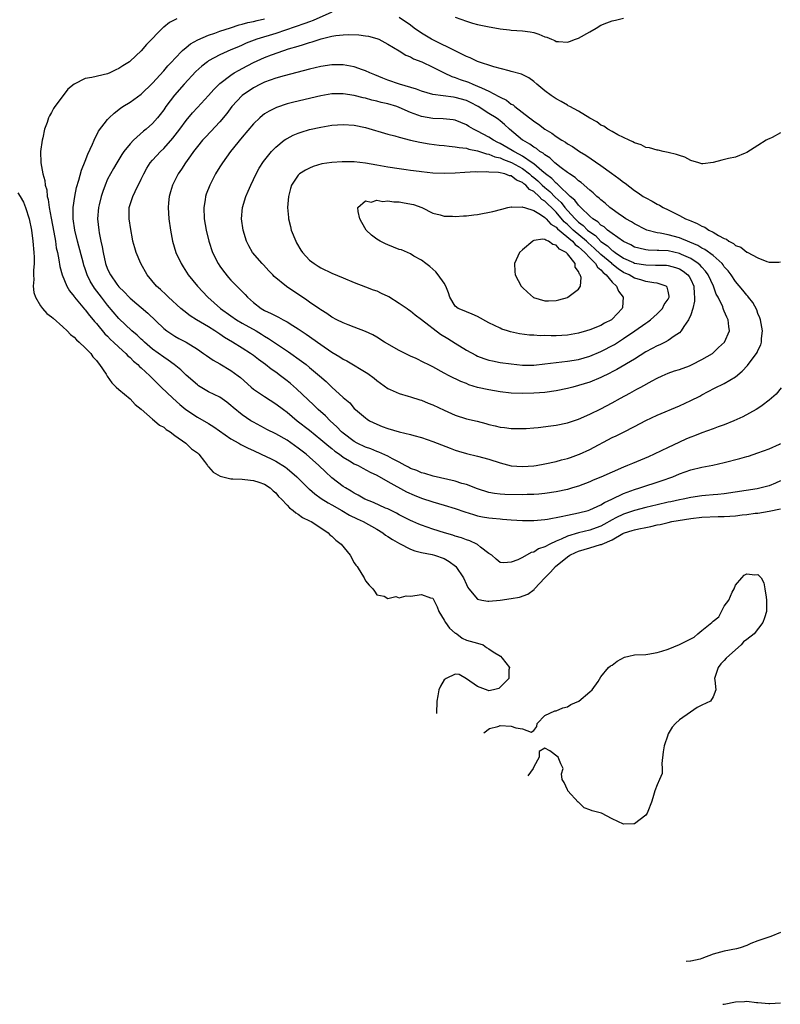
# Model space of a CAD drawing. Units: inches. Extents: x 2685000 to 2688000, y 1533000 to 1536000.
# Drawn here: x 2685729 to 2685865, y 1534865 to 1535041 of the extents above; entities that cross this region are included whole.
import ezdxf

# ---------------------------------------------------------------- set-up
doc = ezdxf.new("R2010")
doc.units = ezdxf.units.IN
doc.header["$MEASUREMENT"] = 0
doc.layers.add('LD26851533_2ft', color=133, linetype='Continuous')

msp = doc.modelspace()

# ---------------------------------------------------------------- linework, layer by layer
at = {"layer": 'LD26851533_2ft'}
for points, elevation in [([(2685785, 1535041.82), (2685781.66, 1535040.34), (2685781, 1535040.12), (2685780.2, 1535039.8), (2685775, 1535038.04), (2685771.59, 1535037), (2685771.15, 1535036.85), (2685769.7, 1535036.3), (2685769, 1535035.97), (2685768.31, 1535035.69), (2685767, 1535035.1), (2685765, 1535034.24), (2685763, 1535033.16), (2685762.78, 1535033), (2685761.79, 1535032.21), (2685760.75, 1535031.25), (2685758.63, 1535029), (2685756.94, 1535027.06), (2685755.39, 1535025), (2685755, 1535024.44), (2685754.38, 1535023.62), (2685753.89, 1535023), (2685753, 1535022), (2685751.89, 1535021), (2685751.4, 1535020.6), (2685749.59, 1535019), (2685749, 1535018.37), (2685747.88, 1535017), (2685747.52, 1535016.48), (2685746.61, 1535015), (2685746.02, 1535013.98), (2685745.49, 1535013), (2685745, 1535012.04), (2685744.54, 1535011), (2685744.13, 1535009.87), (2685743.84, 1535009), (2685743.47, 1535007.47), (2685743.37, 1535007), (2685743.21, 1535005), (2685743.41, 1535003), (2685743.48, 1535002.52), (2685743.79, 1535001), (2685744.02, 1535000.02), (2685744.17, 1534999), (2685744.63, 1534997), (2685745, 1534996.04), (2685745.5, 1534995), (2685746.65, 1534993.35), (2685747, 1534992.88), (2685747.95, 1534991.95), (2685748.82, 1534991), (2685749, 1534990.82), (2685752.15, 1534988.15), (2685755, 1534985.44), (2685755.57, 1534985), (2685756.42, 1534984.42), (2685757, 1534984.07), (2685757.67, 1534983.67), (2685759, 1534982.98), (2685761, 1534981.75), (2685762.1, 1534981), (2685762.61, 1534980.61), (2685763.79, 1534979.79), (2685765, 1534979.14), (2685767, 1534977.97), (2685768.29, 1534977), (2685768.68, 1534976.68), (2685770.57, 1534975), (2685771, 1534974.63), (2685773, 1534973.29), (2685775, 1534972.03), (2685776.34, 1534971), (2685777, 1534970.52), (2685778.82, 1534969), (2685781, 1534967.28), (2685783, 1534965.67), (2685784.44, 1534964.44), (2685785, 1534964.01), (2685785.55, 1534963.55), (2685786.35, 1534963), (2685787, 1534962.51), (2685788.16, 1534961.84), (2685789, 1534961.33), (2685789.71, 1534961), (2685790.52, 1534960.52), (2685791.83, 1534959.83), (2685793, 1534959.26), (2685795, 1534958.13), (2685798.33, 1534956.33), (2685799.7, 1534955.7), (2685801, 1534955.16), (2685803, 1534954.5), (2685805, 1534953.94), (2685807, 1534953.32), (2685808.72, 1534952.73), (2685810.24, 1534952.24), (2685811, 1534952.06), (2685811.87, 1534951.87), (2685813, 1534951.67), (2685813.62, 1534951.62), (2685815, 1534951.47), (2685815.46, 1534951.46), (2685817, 1534951.34), (2685819, 1534951.21), (2685821, 1534951.2), (2685823, 1534951.38), (2685823.45, 1534951.45), (2685825.91, 1534951.91), (2685827, 1534952.17), (2685829, 1534952.57), (2685830.71, 1534953), (2685831, 1534953.09), (2685833, 1534954.01), (2685833.6, 1534954.4), (2685834.92, 1534955), (2685837, 1534956), (2685839, 1534956.72), (2685839.95, 1534957), (2685843.75, 1534958.25), (2685845.79, 1534959), (2685847, 1534959.51), (2685849, 1534960.22), (2685851, 1534960.71), (2685852.93, 1534961.07), (2685855, 1534961.52), (2685857.77, 1534962.23), (2685859, 1534962.61), (2685859.31, 1534962.69), (2685861, 1534963.24), (2685863, 1534963.97), (2685864.82, 1534964.82), (2685865, 1534964.91)], 8694), ([(2685865, 1535020.3), (2685863.52, 1535019.52), (2685863, 1535019.26), (2685862.81, 1535019.19), (2685862.46, 1535019), (2685861, 1535018.09), (2685859, 1535016.82), (2685858.72, 1535016.72), (2685857, 1535016), (2685855.75, 1535015.75), (2685854.57, 1535015.43), (2685853, 1535015.05), (2685851.19, 1535014.81), (2685851, 1535014.82), (2685850.43, 1535015), (2685849, 1535015.4), (2685847.96, 1535015.96), (2685847, 1535016.28), (2685846.48, 1535016.48), (2685845, 1535016.84), (2685844.09, 1535017), (2685843.22, 1535017.22), (2685843, 1535017.21), (2685841.66, 1535017.66), (2685841, 1535017.73), (2685840.16, 1535018.16), (2685839, 1535018.52), (2685838.71, 1535018.71), (2685838.05, 1535019), (2685837, 1535019.52), (2685836.01, 1535019.99), (2685835, 1535020.54), (2685834.21, 1535021), (2685833.5, 1535021.5), (2685833, 1535021.72), (2685832.27, 1535022.27), (2685831, 1535022.97), (2685829, 1535024.17), (2685827.44, 1535025), (2685827.17, 1535025.17), (2685827, 1535025.24), (2685825.92, 1535025.92), (2685825, 1535026.4), (2685824.11, 1535027), (2685823, 1535027.82), (2685821.54, 1535029), (2685821, 1535029.48), (2685820.12, 1535030.12), (2685818.8, 1535030.8), (2685817, 1535031.29), (2685816.64, 1535031.36), (2685813.91, 1535032.09), (2685811, 1535033.05), (2685809.68, 1535033.68), (2685809, 1535033.95), (2685808.32, 1535034.32), (2685807, 1535034.94), (2685803.23, 1535036.77), (2685802.79, 1535037), (2685801, 1535038.08), (2685799.68, 1535039), (2685799, 1535039.5), (2685797, 1535040.88)], 8694), ([(2685807, 1535040.96), (2685809, 1535040.24), (2685810.1, 1535039.9), (2685811, 1535039.67), (2685812.73, 1535039.27), (2685815, 1535038.85), (2685816.67, 1535038.67), (2685817, 1535038.63), (2685819, 1535038.51), (2685820.34, 1535038.34), (2685821, 1535038.21), (2685821.94, 1535037.94), (2685823, 1535037.46), (2685823.36, 1535037.36), (2685824.19, 1535037), (2685824.78, 1535036.78), (2685825, 1535036.64), (2685825.41, 1535036.59), (2685827, 1535036.51), (2685827.38, 1535036.62), (2685828.43, 1535037), (2685829, 1535037.19), (2685831, 1535038.32), (2685832.14, 1535039), (2685833, 1535039.54), (2685834.07, 1535039.93), (2685835, 1535040.32), (2685835.61, 1535040.39), (2685837, 1535040.78)], 8692), ([(2685757.34, 1535040.66), (2685757, 1535040.47), (2685756.02, 1535039.98), (2685755, 1535039.17), (2685754.89, 1535039.11), (2685751.91, 1535036.09), (2685751, 1535034.93), (2685749, 1535033.08), (2685748.9, 1535033), (2685747.7, 1535032.3), (2685747, 1535031.8), (2685746.45, 1535031.55), (2685745.4, 1535031), (2685745, 1535030.83), (2685742.2, 1535030.2), (2685741, 1535030), (2685739, 1535029.01), (2685737.9, 1535028.1), (2685737.05, 1535027), (2685735.56, 1535025), (2685735.35, 1535024.65), (2685735, 1535023.96), (2685734.63, 1535023.37), (2685734.46, 1535023), (2685734.19, 1535022.19), (2685733.73, 1535021), (2685733.41, 1535019.41), (2685733.29, 1535019), (2685733.02, 1535017), (2685733.05, 1535014.95), (2685733.42, 1535013), (2685733.81, 1535011.81), (2685733.87, 1535011), (2685734.14, 1535010.14), (2685734.23, 1535009), (2685734.41, 1535008.41), (2685734.56, 1535007), (2685734.9, 1535005.1), (2685735.4, 1535002.6), (2685735.67, 1535001), (2685735.83, 1534999.83), (2685736.03, 1534999), (2685736.31, 1534997.69), (2685736.47, 1534996.47), (2685736.9, 1534995), (2685737.7, 1534993), (2685738.17, 1534992.17), (2685739, 1534991.17), (2685739.11, 1534991), (2685740.87, 1534988.87), (2685741, 1534988.75), (2685741.75, 1534987.75), (2685742.42, 1534987), (2685742.68, 1534986.68), (2685743, 1534986.34), (2685744.51, 1534984.51), (2685745, 1534984.05), (2685745.5, 1534983.5), (2685746.07, 1534983), (2685747, 1534982.09), (2685748.23, 1534981), (2685748.59, 1534980.59), (2685749, 1534980.25), (2685749.61, 1534979.61), (2685750.37, 1534979), (2685750.67, 1534978.67), (2685751, 1534978.41), (2685752.55, 1534977), (2685754.54, 1534975), (2685756.65, 1534973), (2685757.89, 1534971.89), (2685758.97, 1534970.97), (2685761, 1534969.63), (2685763, 1534968.5), (2685763.92, 1534967.92), (2685767, 1534965.79), (2685768.41, 1534965), (2685768.76, 1534964.76), (2685769, 1534964.66), (2685770.07, 1534964.07), (2685771, 1534963.66), (2685772.39, 1534963), (2685774.18, 1534962.18), (2685775, 1534961.78), (2685776.72, 1534960.72), (2685777, 1534960.5), (2685778.73, 1534959), (2685780.87, 1534956.87), (2685781, 1534956.76), (2685781.93, 1534955.93), (2685783.11, 1534955.11), (2685784.33, 1534954.33), (2685785, 1534953.99), (2685786.78, 1534953), (2685788.16, 1534952.16), (2685789.5, 1534951.5), (2685790.56, 1534951), (2685793, 1534949.63), (2685794.07, 1534949), (2685794.59, 1534948.59), (2685795, 1534948.37), (2685795.8, 1534947.8), (2685797.08, 1534947.08), (2685799, 1534946.08), (2685799.79, 1534945.79), (2685801, 1534945.5), (2685802.87, 1534945.13), (2685803.32, 1534945), (2685805, 1534944.4), (2685805.91, 1534943.91), (2685807.06, 1534943.06), (2685807.11, 1534943), (2685808.5, 1534941), (2685809, 1534939.8), (2685809.25, 1534939.25), (2685809.42, 1534939), (2685811, 1534937.17), (2685811.74, 1534937), (2685812.81, 1534936.81), (2685813, 1534936.8), (2685815, 1534936.98), (2685817, 1534937.28), (2685818.48, 1534937.52), (2685819.95, 1534938.05), (2685821.08, 1534938.92), (2685821.14, 1534939), (2685823, 1534941), (2685824, 1534942), (2685824.87, 1534943), (2685827, 1534944.71), (2685827.43, 1534945), (2685828.48, 1534945.52), (2685829, 1534945.75), (2685829.99, 1534946.01), (2685831, 1534946.31), (2685832.89, 1534946.89), (2685833.08, 1534946.92), (2685833.2, 1534947), (2685835, 1534947.77), (2685836.87, 1534948.87), (2685837, 1534948.93), (2685837.17, 1534949), (2685838.59, 1534949.41), (2685839, 1534949.56), (2685839.74, 1534949.74), (2685841, 1534949.97), (2685841.9, 1534950.1), (2685843, 1534950.4), (2685843.53, 1534950.47), (2685845, 1534950.85), (2685845.63, 1534951), (2685849, 1534951.58), (2685851, 1534951.82), (2685853.92, 1534951.92), (2685855, 1534951.91), (2685856, 1534952), (2685857, 1534952.04), (2685858.19, 1534952.19), (2685859, 1534952.25), (2685860.48, 1534952.48), (2685861, 1534952.53), (2685863, 1534952.86), (2685865, 1534953.29)], 8690), ([(2685865, 1534958.28), (2685864.12, 1534957.88), (2685863, 1534957.39), (2685861.55, 1534957), (2685860.85, 1534956.85), (2685855, 1534955.95), (2685853.86, 1534955.86), (2685853, 1534955.76), (2685851.66, 1534955.66), (2685851, 1534955.59), (2685849, 1534955.3), (2685847.67, 1534955), (2685847, 1534954.88), (2685845.47, 1534954.53), (2685845, 1534954.44), (2685843, 1534953.98), (2685841, 1534953.5), (2685839, 1534952.98), (2685837, 1534952.33), (2685835.65, 1534951.65), (2685835, 1534951.34), (2685833.51, 1534950.49), (2685833, 1534950.21), (2685832.12, 1534949.88), (2685831, 1534949.47), (2685829, 1534949), (2685827, 1534948.43), (2685825.88, 1534947.88), (2685825, 1534947.54), (2685823.87, 1534947), (2685823, 1534946.51), (2685821.86, 1534946.14), (2685821, 1534945.55), (2685820.53, 1534945.47), (2685819, 1534944.61), (2685818.17, 1534944.17), (2685817, 1534943.74), (2685815.64, 1534943.64), (2685815, 1534943.72), (2685814.33, 1534944.33), (2685813.5, 1534945), (2685813, 1534945.34), (2685811.53, 1534946.47), (2685811, 1534946.91), (2685810.86, 1534947), (2685809.58, 1534947.58), (2685809, 1534947.75), (2685808.12, 1534948.12), (2685807, 1534948.43), (2685806.58, 1534948.58), (2685805.11, 1534949), (2685803, 1534949.67), (2685801, 1534950.35), (2685800.53, 1534950.53), (2685799.42, 1534951), (2685799, 1534951.18), (2685797.81, 1534951.81), (2685797, 1534952.22), (2685796.51, 1534952.51), (2685795, 1534953.25), (2685794.58, 1534953.42), (2685792.4, 1534954.4), (2685790.88, 1534955), (2685789.69, 1534955.69), (2685789, 1534956.05), (2685788.43, 1534956.43), (2685787.43, 1534957), (2685787, 1534957.29), (2685785, 1534958.81), (2685783.85, 1534959.85), (2685782.65, 1534961), (2685781, 1534962.48), (2685780.4, 1534963), (2685779, 1534964.12), (2685777, 1534965.5), (2685775, 1534966.63), (2685773.42, 1534967.42), (2685773, 1534967.67), (2685771, 1534968.74), (2685770.55, 1534969), (2685769, 1534970.04), (2685767.36, 1534971.36), (2685767, 1534971.7), (2685766.27, 1534972.27), (2685765, 1534973.17), (2685763, 1534974.17), (2685761.23, 1534975.23), (2685761, 1534975.39), (2685759, 1534977.12), (2685758.04, 1534978.04), (2685756.87, 1534979), (2685755.81, 1534979.81), (2685755, 1534980.3), (2685753, 1534981.77), (2685751.57, 1534983), (2685751.28, 1534983.28), (2685751, 1534983.53), (2685750.24, 1534984.24), (2685749.34, 1534985), (2685747, 1534987.2), (2685745, 1534989.59), (2685743.89, 1534991), (2685742.64, 1534992.64), (2685741.9, 1534993.9), (2685741.37, 1534995), (2685741, 1534996.07), (2685740.75, 1534996.75), (2685740.67, 1534997), (2685739.61, 1535001), (2685739.12, 1535003), (2685738.83, 1535005), (2685738.82, 1535005.18), (2685738.85, 1535007), (2685739.14, 1535009), (2685739.45, 1535010.55), (2685739.88, 1535011.88), (2685740.34, 1535013.66), (2685741, 1535015.26), (2685741.45, 1535016.55), (2685742.28, 1535018.28), (2685742.57, 1535019), (2685743.39, 1535020.61), (2685745, 1535022.73), (2685745.25, 1535023), (2685746.14, 1535023.86), (2685747.29, 1535024.71), (2685747.73, 1535025), (2685749, 1535025.77), (2685751, 1535027.21), (2685753, 1535029.19), (2685755, 1535031.4), (2685755.74, 1535032.26), (2685756.45, 1535033), (2685757, 1535033.61), (2685758.36, 1535035), (2685759, 1535035.56), (2685759.78, 1535036.22), (2685761.07, 1535036.93), (2685763, 1535037.74), (2685764.11, 1535038.11), (2685765, 1535038.43), (2685766.92, 1535039.08), (2685768.43, 1535039.57), (2685769, 1535039.7), (2685770.01, 1535039.99), (2685771, 1535040.19), (2685771.64, 1535040.36), (2685773, 1535040.65)], 8692), ([(2685865.17, 1534974.83), (2685864.25, 1534973.75), (2685863.44, 1534973), (2685863, 1534972.63), (2685861.73, 1534971.73), (2685861, 1534971.19), (2685860.68, 1534971), (2685858.28, 1534969.71), (2685856.69, 1534969), (2685855, 1534968.28), (2685853.89, 1534967.89), (2685853, 1534967.53), (2685851, 1534966.84), (2685849.68, 1534966.32), (2685849, 1534966.08), (2685848.25, 1534965.75), (2685846.88, 1534965.12), (2685845, 1534964.23), (2685842.51, 1534963), (2685841.46, 1534962.54), (2685838.61, 1534961.39), (2685837.75, 1534961), (2685837, 1534960.7), (2685835, 1534959.83), (2685833, 1534958.93), (2685831.63, 1534958.37), (2685831, 1534958.09), (2685829, 1534957.34), (2685827.89, 1534957), (2685827, 1534956.75), (2685825, 1534956.31), (2685823, 1534955.99), (2685821.91, 1534955.91), (2685821, 1534955.82), (2685819.82, 1534955.82), (2685819, 1534955.8), (2685815.86, 1534955.86), (2685815, 1534955.92), (2685814.03, 1534956.03), (2685813, 1534956.22), (2685811, 1534956.83), (2685809, 1534957.6), (2685808.18, 1534957.82), (2685807, 1534958.2), (2685803.08, 1534959.08), (2685801.57, 1534959.57), (2685801, 1534959.71), (2685800.13, 1534960.13), (2685799, 1534960.5), (2685798.69, 1534960.69), (2685798.07, 1534961), (2685797, 1534961.59), (2685795.82, 1534962.18), (2685795, 1534962.65), (2685793.39, 1534963.39), (2685793, 1534963.51), (2685791.96, 1534963.96), (2685791, 1534964.3), (2685789.53, 1534965), (2685789, 1534965.29), (2685787, 1534966.77), (2685786.73, 1534967), (2685785.9, 1534967.9), (2685784.7, 1534969), (2685783.85, 1534969.85), (2685782.54, 1534971), (2685781.76, 1534971.76), (2685778.67, 1534974.67), (2685777.6, 1534975.6), (2685777, 1534976.08), (2685775.81, 1534977), (2685775, 1534977.62), (2685774.19, 1534978.19), (2685773.17, 1534979), (2685771.92, 1534979.92), (2685771, 1534980.62), (2685770.47, 1534981), (2685769, 1534981.95), (2685767.25, 1534983), (2685765.82, 1534983.82), (2685765, 1534984.4), (2685764.12, 1534985), (2685763, 1534985.72), (2685760.84, 1534987), (2685759.71, 1534987.71), (2685758.57, 1534988.57), (2685758.07, 1534989), (2685755.88, 1534991), (2685755.44, 1534991.44), (2685754.4, 1534992.4), (2685753.71, 1534993), (2685752.05, 1534995), (2685750.92, 1534997), (2685750.07, 1534999), (2685749.82, 1534999.82), (2685749.51, 1535001), (2685749.42, 1535001.42), (2685749.11, 1535003.11), (2685748.85, 1535005), (2685748.86, 1535007), (2685749.46, 1535009), (2685749.88, 1535009.88), (2685751, 1535012.08), (2685751.44, 1535013), (2685752, 1535014), (2685752.61, 1535015), (2685753, 1535015.48), (2685754.4, 1535017), (2685755, 1535017.55), (2685756.64, 1535019.36), (2685757.9, 1535021), (2685759, 1535022.51), (2685760.13, 1535023.87), (2685761, 1535024.84), (2685763, 1535027), (2685763.94, 1535028.06), (2685765, 1535029.12), (2685767, 1535030.63), (2685767.58, 1535031), (2685768.48, 1535031.52), (2685769, 1535031.79), (2685771, 1535032.89), (2685773, 1535033.78), (2685774.23, 1535034.23), (2685776.44, 1535035), (2685777.28, 1535035.28), (2685779, 1535035.81), (2685779.94, 1535036.06), (2685781, 1535036.44), (2685781.46, 1535036.54), (2685783.09, 1535037.09), (2685785, 1535037.56), (2685785.69, 1535037.69), (2685787, 1535037.82), (2685787.88, 1535037.88), (2685789.81, 1535037.81), (2685791, 1535037.65), (2685791.55, 1535037.55), (2685793, 1535037.16), (2685793.35, 1535037), (2685795, 1535036.16), (2685797, 1535034.96), (2685798.18, 1535034.18), (2685799, 1535033.87), (2685799.54, 1535033.54), (2685801.03, 1535032.97), (2685803, 1535032.04), (2685805.04, 1535031), (2685806.37, 1535030.37), (2685807, 1535030.18), (2685807.86, 1535029.86), (2685809.35, 1535029.35), (2685810.16, 1535029), (2685811, 1535028.67), (2685811.68, 1535028.33), (2685813, 1535027.73), (2685814.79, 1535026.79), (2685815, 1535026.66), (2685816.13, 1535026.13), (2685817, 1535025.46), (2685817.31, 1535025.31), (2685817.65, 1535025), (2685820.25, 1535023), (2685820.68, 1535022.68), (2685821, 1535022.41), (2685821.86, 1535021.86), (2685822.96, 1535021), (2685824.24, 1535020.24), (2685825, 1535019.65), (2685826.01, 1535019), (2685826.64, 1535018.64), (2685827, 1535018.36), (2685827.89, 1535017.89), (2685829.14, 1535017), (2685830.32, 1535016.32), (2685833, 1535014.48), (2685834.89, 1535013.11), (2685836.2, 1535012.2), (2685837, 1535011.55), (2685837.33, 1535011.33), (2685839, 1535010.05), (2685839.65, 1535009.65), (2685840.54, 1535009), (2685841, 1535008.71), (2685842.13, 1535008.13), (2685843, 1535007.63), (2685843.42, 1535007.42), (2685844.12, 1535007), (2685845, 1535006.6), (2685847, 1535005.61), (2685848.1, 1535005), (2685848.75, 1535004.75), (2685849, 1535004.62), (2685850.17, 1535004.17), (2685851, 1535003.67), (2685851.5, 1535003.5), (2685852.23, 1535003), (2685853, 1535002.63), (2685853.98, 1535002.02), (2685855, 1535001.5), (2685855.38, 1535001.38), (2685855.82, 1535001), (2685856.61, 1535000.61), (2685857, 1535000.26), (2685857.92, 1534999.92), (2685859, 1534999.06), (2685859.05, 1534999.05), (2685861, 1534998.02), (2685862.61, 1534997.39), (2685863, 1534997.29), (2685864.73, 1534997.27), (2685865, 1534997.3)], 8696), ([(2685729, 1535009.6), (2685729.38, 1535009), (2685729.96, 1535007.96), (2685730.35, 1535007), (2685731.02, 1535005), (2685731.44, 1535003), (2685731.68, 1535001), (2685731.82, 1534999), (2685731.86, 1534998.14), (2685731.87, 1534997), (2685731.76, 1534995.76), (2685731.77, 1534995), (2685731.82, 1534994.18), (2685731.72, 1534993), (2685731.84, 1534991.84), (2685732.12, 1534991), (2685733, 1534989.47), (2685733.35, 1534989), (2685734.13, 1534988.13), (2685735, 1534987.5), (2685735.26, 1534987.26), (2685737, 1534985.76), (2685737.78, 1534985), (2685738.36, 1534984.36), (2685739, 1534983.89), (2685739.43, 1534983.43), (2685739.94, 1534983), (2685741, 1534982), (2685741.97, 1534981), (2685742.38, 1534980.38), (2685743, 1534979.72), (2685743.3, 1534979.3), (2685743.57, 1534979), (2685744.73, 1534977.27), (2685744.93, 1534976.93), (2685745.74, 1534975.74), (2685746.54, 1534975), (2685747, 1534974.53), (2685749, 1534972.87), (2685749.88, 1534971.88), (2685751, 1534971.03), (2685753, 1534969.27), (2685753.35, 1534969), (2685754.22, 1534968.22), (2685755, 1534967.83), (2685755.43, 1534967.43), (2685756.14, 1534967), (2685757, 1534966.34), (2685758.97, 1534965), (2685759.98, 1534963.98), (2685761, 1534963.27), (2685761.29, 1534963), (2685762.29, 1534961.71), (2685762.81, 1534961), (2685762.86, 1534960.86), (2685763, 1534960.77), (2685763.8, 1534959.8), (2685765.09, 1534959.09), (2685767, 1534958.64), (2685767.35, 1534958.65), (2685769, 1534958.54), (2685769.47, 1534958.53), (2685771, 1534958.33), (2685771.95, 1534958.05), (2685773, 1534957.67), (2685774.01, 1534957), (2685774.5, 1534956.5), (2685775, 1534956.11), (2685775.49, 1534955.49), (2685776.01, 1534955), (2685777, 1534953.95), (2685777.44, 1534953.44), (2685778.1, 1534953), (2685778.55, 1534952.55), (2685779, 1534952.33), (2685779.74, 1534951.74), (2685781, 1534951.15), (2685781.28, 1534951), (2685783, 1534949.87), (2685784.34, 1534949), (2685784.66, 1534948.66), (2685785, 1534948.41), (2685785.72, 1534947.72), (2685786.64, 1534947), (2685788.25, 1534945), (2685789, 1534943.66), (2685789.25, 1534943.25), (2685789.48, 1534943), (2685790.35, 1534941.65), (2685790.73, 1534941), (2685791, 1534940.44), (2685791.67, 1534939.67), (2685792.31, 1534939), (2685792.57, 1534938.57), (2685793, 1534937.94), (2685794.3, 1534937.7), (2685795, 1534937.31), (2685796.38, 1534937.62), (2685797, 1534937.43), (2685798.25, 1534937.75), (2685799, 1534937.68), (2685801, 1534937.99), (2685802.58, 1534937.42), (2685803, 1534937.37), (2685803.21, 1534937), (2685803.8, 1534935.8), (2685804.08, 1534935), (2685805, 1534933.45), (2685805.28, 1534933), (2685805.99, 1534931.99), (2685807, 1534931.13), (2685807.08, 1534931.08), (2685807.26, 1534931), (2685808.24, 1534930.24), (2685809, 1534929.88), (2685811, 1534929.31), (2685811.99, 1534929), (2685812.56, 1534928.56), (2685813, 1534928.34), (2685813.75, 1534927.75), (2685815.05, 1534927), (2685815.35, 1534926.65), (2685816.67, 1534925), (2685816.54, 1534924.54), (2685816.54, 1534923), (2685815, 1534921.46), (2685814.75, 1534921.25), (2685813.82, 1534921), (2685813, 1534920.81), (2685812.9, 1534920.9), (2685811, 1534921.58), (2685808.99, 1534922.99), (2685807.73, 1534923.73), (2685807, 1534923.78), (2685805.41, 1534923), (2685805, 1534922.78), (2685804.37, 1534921.63), (2685804.08, 1534921), (2685803.91, 1534919.91), (2685803.73, 1534919), (2685803.68, 1534916.81), (2685803.68, 1534916.76)], 8688), ([(2685812.09, 1534913.35), (2685813.14, 1534914.1), (2685814.59, 1534914.47), (2685814.77, 1534914.55), (2685815, 1534914.62), (2685817, 1534914.54), (2685817.78, 1534914.22), (2685819, 1534914.04), (2685820.54, 1534913.46), (2685821, 1534913.75), (2685821.53, 1534914.47), (2685821.61, 1534915), (2685823, 1534916.42), (2685824.75, 1534917.25), (2685825, 1534917.24), (2685826.2, 1534917.8), (2685827, 1534917.97), (2685827.61, 1534918.39), (2685829.05, 1534919), (2685831, 1534920.66), (2685831.42, 1534921), (2685832.49, 1534922.49), (2685833, 1534923.33), (2685834.36, 1534925), (2685834.71, 1534925.29), (2685835, 1534925.43), (2685835.86, 1534926.14), (2685837.18, 1534926.82), (2685837.95, 1534927), (2685839, 1534927.22), (2685841, 1534927.33), (2685841.36, 1534927.36), (2685843, 1534927.66), (2685843.88, 1534927.88), (2685845, 1534928.27), (2685847, 1534929.06), (2685849, 1534930.12), (2685849.63, 1534930.37), (2685850.25, 1534931), (2685851, 1534931.57), (2685852.78, 1534933), (2685852.89, 1534933.11), (2685853, 1534933.27), (2685854, 1534934), (2685855, 1534935.9), (2685855.78, 1534937), (2685856.4, 1534938.4), (2685856.73, 1534939), (2685857, 1534939.68), (2685858.12, 1534941), (2685858.54, 1534941.46), (2685859, 1534941.68), (2685860.47, 1534941.53), (2685861, 1534941.57), (2685861.56, 1534941), (2685862.06, 1534940.06), (2685862.25, 1534939), (2685862.48, 1534937.52), (2685862.54, 1534937), (2685862.52, 1534936.52), (2685862.52, 1534935), (2685862.14, 1534933.86), (2685861.88, 1534933), (2685860.31, 1534931), (2685859, 1534929.97), (2685858.42, 1534929.58), (2685858.03, 1534929), (2685857, 1534928.16), (2685855.34, 1534926.66), (2685855, 1534926.25), (2685854.36, 1534925.64), (2685853.88, 1534925), (2685853.23, 1534923), (2685853.28, 1534922.72), (2685853.51, 1534921), (2685853, 1534919.75), (2685852.53, 1534919), (2685851, 1534918.28), (2685850.16, 1534917.84), (2685848.97, 1534917.03), (2685847, 1534915.65), (2685846.28, 1534915), (2685845.67, 1534914.33), (2685845, 1534913.13), (2685844.94, 1534913.06), (2685844.93, 1534912.93), (2685844.25, 1534911), (2685844.08, 1534909.92), (2685843.85, 1534907.85), (2685843.92, 1534907), (2685843.92, 1534906.08), (2685843.46, 1534905), (2685843, 1534904.04), (2685842.58, 1534903), (2685842.24, 1534901.76), (2685842.01, 1534901), (2685841.33, 1534899.33), (2685841.22, 1534899), (2685841.14, 1534898.86), (2685841, 1534898.67), (2685839, 1534897.11), (2685838.88, 1534897.12), (2685837, 1534897.05), (2685835, 1534898.01), (2685833.07, 1534899), (2685831.43, 1534899.43), (2685831, 1534899.62), (2685829.99, 1534899.99), (2685828.96, 1534900.96), (2685828.94, 1534901), (2685827.09, 1534903), (2685827.08, 1534903.08), (2685827, 1534903.17), (2685826.45, 1534904.45), (2685826.05, 1534905), (2685825.96, 1534906.04), (2685826.27, 1534907), (2685825.81, 1534907.81), (2685825.39, 1534909), (2685823.86, 1534910.14), (2685823, 1534910.6), (2685822, 1534910), (2685822, 1534909), (2685821, 1534907.28), (2685820.92, 1534907), (2685819.97, 1534905.69)], 8688), ([(2685865, 1534877.74), (2685863.28, 1534877), (2685861, 1534876.22), (2685859.74, 1534875.74), (2685859, 1534875.43), (2685857.8, 1534875), (2685857.17, 1534874.83), (2685855, 1534874.39), (2685853, 1534873.87), (2685851, 1534873.09), (2685850.7, 1534873), (2685849.05, 1534872.61), (2685848.95, 1534872.6), (2685848.22, 1534872.58)], 8690), ([(2685854.76, 1534864.93), (2685855, 1534864.98), (2685857, 1534865.38), (2685858.57, 1534865.43), (2685859, 1534865.46), (2685860.75, 1534865.25), (2685861, 1534865.25), (2685862.93, 1534865.07), (2685863.09, 1534865.09), (2685865, 1534865.17)], 8692)]:
    msp.add_lwpolyline(points, dxfattribs=dict(at, elevation=elevation))
for points, elevation in [([(2685851.53, 1534999.53), (2685851, 1534999.78), (2685850.25, 1535000.25), (2685848.85, 1535000.85), (2685848.41, 1535001), (2685847.44, 1535001.44), (2685847, 1535001.59), (2685845, 1535002.12), (2685843.57, 1535002.43), (2685843, 1535002.51), (2685841.18, 1535003), (2685841.05, 1535003.05), (2685839, 1535004.08), (2685838.44, 1535004.44), (2685837.44, 1535005), (2685837, 1535005.28), (2685836.06, 1535005.94), (2685835, 1535006.69), (2685834.6, 1535007), (2685833.77, 1535007.77), (2685833, 1535008.37), (2685832.68, 1535008.69), (2685832.28, 1535009), (2685831.63, 1535009.63), (2685831, 1535010.13), (2685829.48, 1535011.48), (2685829, 1535011.79), (2685828.39, 1535012.39), (2685827.4, 1535013), (2685827, 1535013.28), (2685825.89, 1535014.11), (2685824.77, 1535015), (2685823.86, 1535015.86), (2685823, 1535016.38), (2685822.69, 1535016.69), (2685822.11, 1535017), (2685821.51, 1535017.51), (2685821, 1535017.79), (2685820.33, 1535018.33), (2685819.06, 1535019), (2685819, 1535019.04), (2685816.68, 1535021), (2685815.81, 1535021.81), (2685815, 1535022.49), (2685814.71, 1535022.71), (2685814.28, 1535023), (2685813, 1535023.79), (2685811.1, 1535025), (2685809.73, 1535025.73), (2685809, 1535026.07), (2685807, 1535026.65), (2685806.67, 1535026.67), (2685803, 1535027.14), (2685801, 1535027.73), (2685800.11, 1535028.11), (2685797.04, 1535029), (2685795, 1535029.71), (2685794.07, 1535030.07), (2685792.64, 1535030.64), (2685791.78, 1535031), (2685791, 1535031.37), (2685790.45, 1535031.55), (2685789, 1535032.09), (2685787.69, 1535032.31), (2685787, 1535032.45), (2685785, 1535032.44), (2685783, 1535032.13), (2685781, 1535031.66), (2685776.48, 1535030.48), (2685775, 1535030.07), (2685773, 1535029.36), (2685772.25, 1535029), (2685771, 1535028.34), (2685769.02, 1535027), (2685767.14, 1535025), (2685766.23, 1535023.77), (2685765, 1535022.27), (2685763.43, 1535020.57), (2685762.44, 1535019.56), (2685761.93, 1535019), (2685761, 1535017.9), (2685760.31, 1535017), (2685759.79, 1535016.21), (2685758.88, 1535015), (2685758.17, 1535013.83), (2685757.57, 1535013), (2685756.55, 1535011), (2685756.21, 1535009.79), (2685755.97, 1535009), (2685755.85, 1535007.85), (2685755.79, 1535007), (2685755.93, 1535005), (2685756.2, 1535003), (2685756.58, 1535001), (2685757.18, 1534999), (2685758.09, 1534997), (2685758.44, 1534996.44), (2685759.38, 1534995), (2685761.03, 1534993), (2685762.88, 1534991), (2685765.14, 1534989), (2685767, 1534987.67), (2685768.01, 1534987), (2685769, 1534986.41), (2685771.49, 1534985), (2685772.43, 1534984.43), (2685773, 1534984.07), (2685773.68, 1534983.68), (2685777.28, 1534981.28), (2685779.6, 1534979.6), (2685780.39, 1534979), (2685781, 1534978.5), (2685782.78, 1534977), (2685783.96, 1534975.96), (2685785, 1534974.95), (2685787, 1534973.14), (2685788.17, 1534972.17), (2685789, 1534971.19), (2685789.21, 1534971), (2685791, 1534969.48), (2685791.27, 1534969.27), (2685791.73, 1534969), (2685793, 1534968.38), (2685793.96, 1534967.96), (2685795, 1534967.58), (2685797, 1534967.03), (2685799, 1534966.56), (2685799.64, 1534966.36), (2685801, 1534965.99), (2685803, 1534965.31), (2685806.07, 1534964.07), (2685807, 1534963.74), (2685807.56, 1534963.56), (2685809, 1534963.14), (2685811, 1534962.68), (2685813, 1534962.11), (2685815, 1534961.46), (2685817, 1534960.97), (2685819, 1534960.81), (2685821, 1534960.93), (2685821.43, 1534961), (2685823, 1534961.28), (2685825, 1534961.74), (2685825.98, 1534962.02), (2685827, 1534962.26), (2685827.54, 1534962.46), (2685829, 1534962.94), (2685829.15, 1534963), (2685831, 1534963.84), (2685835, 1534965.97), (2685835.71, 1534966.29), (2685837, 1534966.96), (2685839, 1534967.94), (2685841, 1534969.01), (2685843, 1534969.96), (2685847, 1534971.65), (2685849, 1534972.58), (2685850.61, 1534973.39), (2685851, 1534973.62), (2685853.23, 1534974.77), (2685855, 1534975.62), (2685857, 1534976.84), (2685858.2, 1534977.8), (2685859.15, 1534978.85), (2685859.95, 1534979.95), (2685860.74, 1534981), (2685860.85, 1534981.15), (2685861, 1534981.54), (2685861.49, 1534982.51), (2685861.65, 1534983), (2685861.66, 1534983.66), (2685861.83, 1534985), (2685861.46, 1534987), (2685861.35, 1534987.35), (2685861, 1534988.11), (2685860.77, 1534988.77), (2685860.08, 1534990.08), (2685859.32, 1534991), (2685859.19, 1534991.19), (2685859, 1534991.37), (2685858.3, 1534992.3), (2685857, 1534993.84), (2685856.21, 1534995), (2685855.7, 1534995.7), (2685855, 1534996.46), (2685854.78, 1534996.78), (2685854.59, 1534997), (2685853, 1534998.44)], 8698), ([(2685853.98, 1534982.02), (2685855.03, 1534983), (2685855.91, 1534985), (2685855.79, 1534985.79), (2685855.7, 1534987), (2685855.43, 1534987.43), (2685855, 1534988.52), (2685854.83, 1534988.83), (2685854.81, 1534989), (2685854.71, 1534989.29), (2685853.88, 1534991), (2685853.56, 1534991.56), (2685853.06, 1534993), (2685852.13, 1534995), (2685851.67, 1534995.67), (2685851, 1534996.35), (2685850.7, 1534996.7), (2685850.35, 1534997), (2685849, 1534997.91), (2685847.35, 1534998.65), (2685847, 1534998.82), (2685845, 1534999.26), (2685843.33, 1534999.33), (2685843, 1534999.37), (2685841.41, 1534999.41), (2685841, 1534999.46), (2685839.74, 1534999.74), (2685839, 1534999.96), (2685838.33, 1535000.33), (2685837, 1535000.95), (2685835, 1535002.37), (2685834.14, 1535003), (2685833.54, 1535003.54), (2685833, 1535003.87), (2685832.45, 1535004.45), (2685831.57, 1535005), (2685831, 1535005.49), (2685829.41, 1535007), (2685829.22, 1535007.22), (2685829, 1535007.4), (2685828.33, 1535008.33), (2685827.53, 1535009), (2685825.4, 1535011), (2685825.21, 1535011.21), (2685825, 1535011.34), (2685824.21, 1535012.21), (2685823.13, 1535013), (2685822.42, 1535013.58), (2685821, 1535014.78), (2685820.7, 1535015), (2685819, 1535016.18), (2685818.49, 1535016.49), (2685817.43, 1535017), (2685817.18, 1535017.18), (2685815, 1535018.42), (2685814.6, 1535018.6), (2685813.83, 1535019), (2685813, 1535019.58), (2685811, 1535020.65), (2685810.25, 1535021), (2685809.44, 1535021.44), (2685809, 1535021.74), (2685807, 1535022.56), (2685806.63, 1535022.63), (2685804.82, 1535022.82), (2685803, 1535022.89), (2685801, 1535023.24), (2685799, 1535023.96), (2685797, 1535024.85), (2685796.59, 1535025), (2685795, 1535025.48), (2685793.76, 1535025.76), (2685793, 1535025.97), (2685792.15, 1535026.15), (2685791, 1535026.49), (2685790.57, 1535026.57), (2685789, 1535026.99), (2685787, 1535027.31), (2685785, 1535027.27), (2685783, 1535026.92), (2685778.22, 1535025.78), (2685777, 1535025.47), (2685775.14, 1535024.86), (2685773.8, 1535024.2), (2685773, 1535023.7), (2685772.59, 1535023.41), (2685772.12, 1535023), (2685771, 1535021.93), (2685769, 1535019.56), (2685766.94, 1535017), (2685765.46, 1535015), (2685765, 1535014.27), (2685764.24, 1535013), (2685763.24, 1535011), (2685762.6, 1535009.4), (2685762.48, 1535009), (2685762.4, 1535008.4), (2685762.14, 1535007), (2685762.24, 1535005), (2685762.58, 1535003), (2685763.04, 1535001), (2685763.69, 1534999), (2685764.69, 1534997), (2685765, 1534996.53), (2685765.64, 1534995.64), (2685766.54, 1534994.54), (2685767, 1534994.06), (2685768.53, 1534992.53), (2685769.51, 1534991.51), (2685769.95, 1534991), (2685771, 1534990.07), (2685772.39, 1534989), (2685773, 1534988.64), (2685774.14, 1534988.14), (2685775, 1534987.67), (2685775.47, 1534987.47), (2685776.3, 1534987), (2685777, 1534986.64), (2685778.03, 1534985.97), (2685779, 1534985.37), (2685779.51, 1534985), (2685780.4, 1534984.4), (2685783, 1534982.56), (2685785, 1534981.22), (2685786.39, 1534980.39), (2685787, 1534979.98), (2685787.66, 1534979.66), (2685791.41, 1534977.41), (2685792.56, 1534976.56), (2685793, 1534976.17), (2685795, 1534974.76), (2685795.42, 1534974.58), (2685797, 1534973.86), (2685798.62, 1534973.38), (2685799, 1534973.25), (2685800.7, 1534972.7), (2685801, 1534972.63), (2685802.15, 1534972.15), (2685803, 1534971.84), (2685805, 1534970.89), (2685807, 1534969.99), (2685809, 1534969.35), (2685810.89, 1534968.89), (2685812.48, 1534968.48), (2685813, 1534968.34), (2685814.1, 1534968.1), (2685815, 1534967.86), (2685815.77, 1534967.77), (2685817, 1534967.6), (2685819, 1534967.6), (2685819.63, 1534967.63), (2685821, 1534967.75), (2685821.8, 1534967.8), (2685824.05, 1534968.05), (2685825, 1534968.18), (2685827, 1534968.6), (2685829, 1534969.27), (2685831, 1534970.15), (2685833, 1534971.14), (2685835, 1534972.19), (2685836.46, 1534973), (2685838.12, 1534973.88), (2685839, 1534974.39), (2685839.4, 1534974.6), (2685840.11, 1534975), (2685842.1, 1534976.1), (2685843, 1534976.57), (2685843.93, 1534977), (2685845, 1534977.45), (2685846.12, 1534977.88), (2685847, 1534978.13), (2685848.8, 1534978.8), (2685849.26, 1534979), (2685851, 1534979.88), (2685852.89, 1534981)], 8700), ([(2685838.82, 1534997.18), (2685839, 1534997.1), (2685841, 1534996.76), (2685842.75, 1534996.75), (2685844.7, 1534996.7), (2685845, 1534996.67), (2685846.31, 1534996.31), (2685847, 1534996.06), (2685847.66, 1534995.66), (2685848.49, 1534995), (2685848.7, 1534994.7), (2685849, 1534994.17), (2685849.55, 1534993), (2685849.61, 1534991.61), (2685849.71, 1534991), (2685849.71, 1534990.29), (2685849.39, 1534989), (2685849, 1534987.88), (2685848.61, 1534987), (2685847.77, 1534985.77), (2685847.32, 1534985), (2685847, 1534984.66), (2685846.07, 1534984.07), (2685845, 1534983.29), (2685844.45, 1534983), (2685843.48, 1534982.52), (2685843, 1534982.35), (2685842.15, 1534981.85), (2685841, 1534981.25), (2685839, 1534979.98), (2685835.85, 1534978.15), (2685835, 1534977.71), (2685834.55, 1534977.45), (2685833, 1534976.7), (2685831, 1534975.88), (2685829, 1534975.26), (2685827.98, 1534975), (2685827, 1534974.71), (2685825, 1534974.3), (2685823, 1534974.04), (2685822.04, 1534973.96), (2685821, 1534973.89), (2685819, 1534973.83), (2685817, 1534973.91), (2685815, 1534974.14), (2685813, 1534974.47), (2685811, 1534974.94), (2685809.42, 1534975.42), (2685809, 1534975.61), (2685808, 1534976), (2685805.93, 1534977), (2685805, 1534977.49), (2685803, 1534978.58), (2685802.17, 1534979), (2685801.4, 1534979.4), (2685800.06, 1534980.06), (2685799, 1534980.52), (2685797, 1534981.51), (2685794.4, 1534983), (2685793, 1534983.88), (2685792.28, 1534984.28), (2685791, 1534984.93), (2685789, 1534985.7), (2685787.9, 1534986.1), (2685787, 1534986.44), (2685785.85, 1534987), (2685785, 1534987.44), (2685784.1, 1534988.1), (2685783, 1534988.75), (2685782.86, 1534988.86), (2685781, 1534990.15), (2685780.51, 1534990.51), (2685776.93, 1534992.93), (2685774.72, 1534994.72), (2685774.44, 1534995), (2685773.74, 1534995.74), (2685772.78, 1534996.78), (2685772.55, 1534997), (2685770.86, 1534999), (2685770.18, 1535000.18), (2685769.78, 1535001), (2685769.16, 1535003), (2685768.89, 1535005), (2685769.03, 1535007), (2685769.64, 1535009), (2685770.09, 1535009.91), (2685770.51, 1535011), (2685771, 1535011.99), (2685771.47, 1535013), (2685772, 1535014), (2685772.79, 1535015.21), (2685774.25, 1535017), (2685775, 1535017.78), (2685776.5, 1535019), (2685776.78, 1535019.22), (2685777, 1535019.34), (2685778.09, 1535019.91), (2685779, 1535020.28), (2685779.54, 1535020.46), (2685781, 1535020.9), (2685783, 1535021.35), (2685785, 1535021.68), (2685787, 1535021.84), (2685789, 1535021.72), (2685791, 1535021.29), (2685795, 1535020.11), (2685796.2, 1535019.8), (2685797, 1535019.55), (2685799.04, 1535019.04), (2685800.67, 1535018.67), (2685802.37, 1535018.37), (2685804.13, 1535018.13), (2685805, 1535018.06), (2685805.92, 1535017.92), (2685807, 1535017.86), (2685807.69, 1535017.69), (2685809, 1535017.57), (2685809.42, 1535017.42), (2685811, 1535017.12), (2685812.56, 1535016.56), (2685813, 1535016.51), (2685814.04, 1535016.04), (2685815, 1535015.86), (2685815.58, 1535015.58), (2685817.06, 1535015.06), (2685819, 1535013.94), (2685820.24, 1535013), (2685820.63, 1535012.63), (2685821, 1535012.37), (2685821.74, 1535011.74), (2685822.51, 1535011), (2685823, 1535010.56), (2685823.85, 1535009.85), (2685824.84, 1535008.84), (2685825.89, 1535007.89), (2685826.56, 1535007), (2685827, 1535006.5), (2685828.38, 1535005), (2685829, 1535004.41), (2685829.82, 1535003.82), (2685830.59, 1535003), (2685831, 1535002.65), (2685832, 1535002), (2685833, 1535000.96), (2685834.17, 1535000.17), (2685835, 1534999.37), (2685835.24, 1534999.24), (2685835.52, 1534999), (2685837, 1534998)], 8702), ([(2685837, 1534983.63), (2685839.06, 1534985), (2685841, 1534986.41), (2685841.36, 1534986.64), (2685841.83, 1534987), (2685843, 1534988.05), (2685843.96, 1534989), (2685844.29, 1534989.71), (2685845, 1534990.64), (2685845.18, 1534991), (2685845.18, 1534991.18), (2685845, 1534992.1), (2685844.82, 1534992.82), (2685844.65, 1534993), (2685843, 1534993.51), (2685842.44, 1534993.56), (2685841, 1534993.83), (2685840.11, 1534994.11), (2685839, 1534994.4), (2685838, 1534995), (2685837, 1534995.45), (2685836.07, 1534996.07), (2685834.95, 1534996.95), (2685834.91, 1534997), (2685833, 1534998.63), (2685831.79, 1534999.79), (2685830.7, 1535000.7), (2685830.4, 1535001), (2685828.06, 1535003), (2685827, 1535004.01), (2685826.46, 1535004.46), (2685825, 1535006.16), (2685824.17, 1535007), (2685823.57, 1535007.57), (2685823, 1535008.14), (2685822.45, 1535008.45), (2685821.96, 1535009), (2685821, 1535009.84), (2685820.23, 1535010.23), (2685819.57, 1535011), (2685819.24, 1535011.24), (2685819, 1535011.46), (2685817.9, 1535011.9), (2685817, 1535012.64), (2685816.66, 1535012.66), (2685815.85, 1535013), (2685814.72, 1535013.28), (2685813, 1535013.32), (2685812.62, 1535013.38), (2685811, 1535013.34), (2685810.64, 1535013.36), (2685808.72, 1535013.28), (2685807, 1535013.14), (2685805, 1535013.05), (2685803, 1535013.16), (2685801, 1535013.38), (2685800.55, 1535013.45), (2685799, 1535013.63), (2685798.26, 1535013.74), (2685797, 1535013.88), (2685795, 1535014.18), (2685793, 1535014.57), (2685791, 1535014.92), (2685789, 1535015.13), (2685786.82, 1535015.18), (2685785, 1535015.06), (2685783.22, 1535014.78), (2685781.67, 1535014.33), (2685781, 1535014.05), (2685780.31, 1535013.69), (2685779.24, 1535013), (2685779, 1535012.75), (2685777.82, 1535011), (2685777.62, 1535010.38), (2685777.25, 1535009), (2685777.09, 1535007), (2685777.24, 1535005.24), (2685777.25, 1535005), (2685777.63, 1535003.63), (2685777.75, 1535003), (2685778.54, 1535001), (2685778.7, 1535000.7), (2685779.43, 1534999.43), (2685779.73, 1534999), (2685781, 1534997.61), (2685781.81, 1534997), (2685782.53, 1534996.53), (2685783, 1534996.25), (2685785, 1534995.32), (2685787, 1534994.46), (2685789, 1534993.63), (2685791, 1534992.88), (2685792.35, 1534992.35), (2685793, 1534992.13), (2685793.76, 1534991.76), (2685795, 1534991.21), (2685795.14, 1534991.14), (2685797, 1534989.96), (2685798.4, 1534989), (2685798.74, 1534988.74), (2685799, 1534988.58), (2685799.86, 1534987.86), (2685801, 1534987.05), (2685804.4, 1534984.4), (2685805.66, 1534983.66), (2685807, 1534982.8), (2685809, 1534981.59), (2685810.66, 1534980.66), (2685811, 1534980.5), (2685812.09, 1534980.09), (2685813, 1534979.79), (2685813.65, 1534979.65), (2685815, 1534979.4), (2685817, 1534979.11), (2685819, 1534978.89), (2685821, 1534978.92), (2685823, 1534979.16), (2685827, 1534979.59), (2685829, 1534979.93), (2685831, 1534980.5), (2685833, 1534981.33), (2685835.39, 1534982.61)], 8704), ([(2685808.61, 1534988.61), (2685807.5, 1534989), (2685807, 1534989.4), (2685806.05, 1534991), (2685805.8, 1534991.8), (2685805.3, 1534993), (2685805, 1534993.5), (2685803.93, 1534995), (2685803.52, 1534995.52), (2685802.49, 1534996.49), (2685801.74, 1534997), (2685801, 1534997.63), (2685799.64, 1534998.36), (2685799, 1534998.75), (2685797.44, 1534999.44), (2685797, 1534999.53), (2685795.96, 1534999.96), (2685795, 1535000.33), (2685794.54, 1535000.54), (2685793.62, 1535001), (2685793, 1535001.39), (2685792.06, 1535002.06), (2685791.1, 1535003), (2685790.31, 1535004.31), (2685789.97, 1535005), (2685789.69, 1535006.31), (2685789.65, 1535007), (2685791, 1535008.23), (2685791.99, 1535007.99), (2685793, 1535008.33), (2685794.06, 1535008.06), (2685795, 1535008.19), (2685796.03, 1535008.03), (2685797, 1535008), (2685797.87, 1535007.87), (2685799.53, 1535007.53), (2685801.05, 1535007), (2685803, 1535006.01), (2685804.3, 1535005.7), (2685805, 1535005.49), (2685806.54, 1535005.46), (2685807, 1535005.41), (2685808.47, 1535005.53), (2685809, 1535005.53), (2685810.3, 1535005.7), (2685811, 1535005.77), (2685813.72, 1535006.28), (2685815.31, 1535006.69), (2685816.41, 1535007), (2685817, 1535007.14), (2685817.1, 1535007.1), (2685819, 1535007.15), (2685819.07, 1535007.07), (2685819.38, 1535007), (2685821, 1535006.46), (2685822.21, 1535005.79), (2685823, 1535005.23), (2685823.23, 1535005), (2685824.04, 1535004.04), (2685825, 1535003.49), (2685825.22, 1535003.22), (2685827.9, 1535001), (2685828.41, 1535000.41), (2685829, 1535000.01), (2685829.5, 1534999.5), (2685830.1, 1534999), (2685831, 1534998.02), (2685832.03, 1534997), (2685832.37, 1534996.37), (2685833, 1534995.88), (2685833.4, 1534995.4), (2685833.93, 1534995), (2685835, 1534993.68), (2685835.74, 1534993), (2685836.1, 1534992.1), (2685836.95, 1534991), (2685836.81, 1534989.19), (2685836.76, 1534989), (2685835, 1534987.08), (2685834.89, 1534987), (2685833.64, 1534986.36), (2685833, 1534985.98), (2685831, 1534985.18), (2685830.42, 1534985), (2685829, 1534984.61), (2685827, 1534984.26), (2685825, 1534984.14), (2685824.13, 1534984.13), (2685823, 1534984.16), (2685822.14, 1534984.14), (2685821, 1534984.23), (2685820.24, 1534984.24), (2685818.48, 1534984.48), (2685816.85, 1534984.85), (2685816.35, 1534985), (2685815.34, 1534985.34), (2685815, 1534985.48), (2685813, 1534986.44), (2685811, 1534987.56), (2685810.02, 1534988.02), (2685809, 1534988.43)], 8706), ([(2685827, 1534990.96), (2685827.1, 1534991), (2685829, 1534992.43), (2685829.35, 1534993), (2685829.47, 1534994.53), (2685829.3, 1534995), (2685829.14, 1534995.14), (2685829, 1534995.61), (2685828.4, 1534996.4), (2685828.37, 1534997), (2685827, 1534998.77), (2685826.81, 1534999), (2685825.6, 1534999.6), (2685825, 1535000.31), (2685824.43, 1535000.43), (2685823.65, 1535001), (2685823.16, 1535001.16), (2685823, 1535001.31), (2685822.65, 1535001.35), (2685821, 1535001.1), (2685820.93, 1535001.07), (2685820.82, 1535001), (2685819, 1534999.47), (2685818.49, 1534999), (2685817.56, 1534997), (2685817.62, 1534995.62), (2685817.71, 1534995), (2685818.78, 1534993), (2685819, 1534992.77), (2685819.9, 1534991.9), (2685820.97, 1534990.97), (2685823, 1534990.36), (2685823.64, 1534990.36), (2685825, 1534990.44), (2685825.47, 1534990.53)], 8708)]:
    msp.add_lwpolyline(points, close=True, dxfattribs=dict(at, elevation=elevation))

doc.saveas('drawing.dxf')
